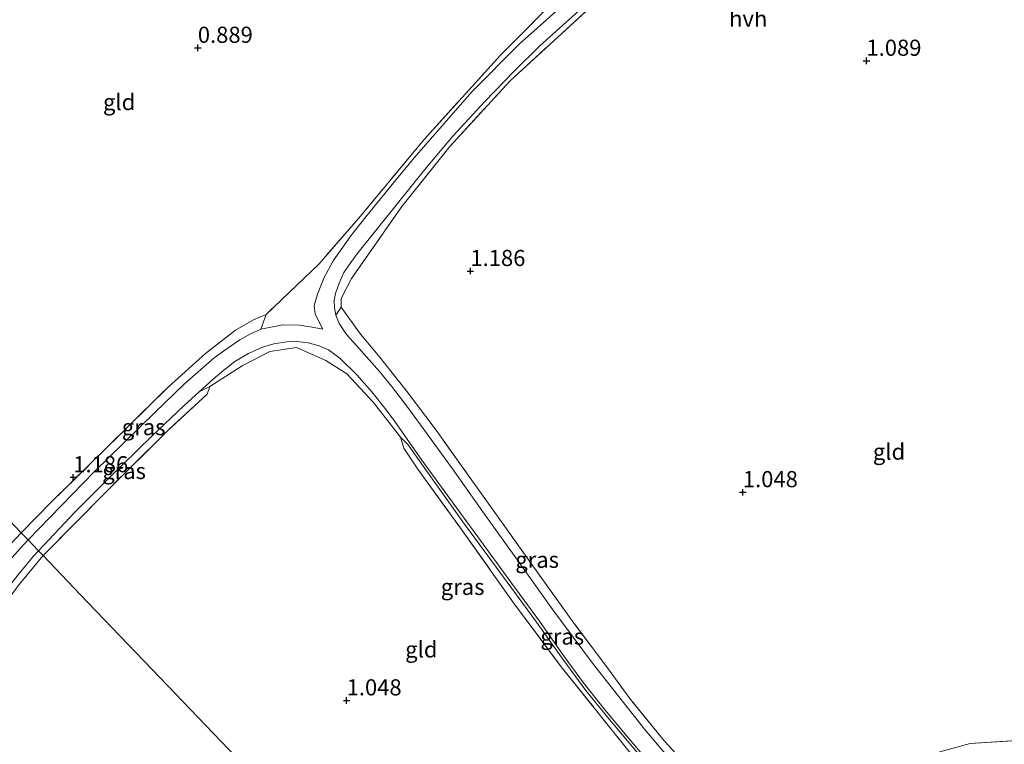
# Model space of a CAD drawing. Units: metres. Extents: x 180000 to 190009, y 487499 to 493751.
# Drawn here: x 181252 to 181405, y 491757 to 491870 of the extents above; entities that cross this region are included whole.
import ezdxf
from ezdxf.enums import TextEntityAlignment as Align

# ---------------------------------------------------------------- set-up
doc = ezdxf.new("R2010")
doc.units = ezdxf.units.M
doc.linetypes.add('IE-TERREINAFSCHEIDING', pattern=[10, 8, -2])
doc.layers.get('0').update_dxf_attribs({"lineweight": 25})
doc.layers.add('B-ME-GW-HOOGTEPUNT-S-B1', color=10, linetype='Continuous')
for name, color, linetype, lineweight in [('B-ME-GW-KRUINLIJN-L-B1', 93, 'Continuous', 18), ('B-ME-IE-GRASLAND-GV-B6', 93, 'Continuous', 18), ('B-ME-IE-GRONDWERKLIJN-GROND_INGERICHT-GV-B6', 253, 'Continuous', 18), ('B-ME-IE-HULPGEOMETRIE-L-B1', 53, 'Continuous', 18), ('B-ME-IE-TERREINAFSCHEIDING-RASTERHEKWERK-L-B1', 8, 'IE-TERREINAFSCHEIDING', 18), ('B-ME-VH-VERH_SOORT-HALF_VERHARDING-GV-B6', 8, 'IE-TERREINAFSCHEIDING-NATUURLIJK-HOUTWAL', 18)]:
    doc.layers.add(name, color=color, linetype=linetype, lineweight=lineweight)
doc.styles.add('NLCS-ISO', font='NLCS-ISO.TTF')
doc.linetypes.add('IE-TERREINAFSCHEIDING-NATUURLIJK-HOUTWAL', pattern='A,7,-1.5,[67,NLCS.SHX,S=0.75,R=45,X=0,Y=0],-1.5,7,-1.5,[70,NLCS.SHX,S=0.75,R=0,X=0,Y=0],-1.5', length=20)

# ---------------------------------------------------------------- blocks, each defined once
blk = doc.blocks.new('hoogtepunt')
for p, q in [((-0.5, 0), (0.5, 0)), ((0, 0.5), (0, -0.5))]:
    blk.add_line(p, q)

msp = doc.modelspace()

# ---------------------------------------------------------------- linework, layer by layer
at = {"layer": 'B-ME-GW-KRUINLIJN-L-B1'}
for points in [[(181301.954, 491825.155, 1.473), (181301.129, 491823.912, 1.484), (181301.634, 491822.63, 1.549), (181302.807, 491820.925, 1.57), (181304.686, 491818.834, 1.556), (181307.928, 491815.223, 1.515), (181309.766, 491812.945, 1.463), (181312.429, 491809.437, 1.425), (181315.511, 491805.228, 1.408), (181319.199, 491800.13, 1.411), (181323.911, 491793.478, 1.377), (181329.266, 491785.973, 1.363), (181334.75, 491778.298, 1.339), (181340.918, 491770.031, 1.315), (181348.948, 491759.805, 1.284), (181351.781, 491756.425, 1.246), (181354.619, 491753.382, 1.236), (181356.781, 491751.38, 1.201), (181359.261, 491749.393, 1.198), (181361.148, 491747.826, 1.201), (181363.092, 491746.918, 1.165)], [(181290.345, 491824.043, 1.384), (181289.499, 491821.77, 1.597), (181287.933, 491821.063, 1.601), (181286.287, 491820.096, 1.625), (181284.45, 491818.869, 1.632), (181282.308, 491817.309, 1.635), (181277.691, 491813.277, 1.618), (181273.106, 491808.832, 1.59), (181263.686, 491799.665, 1.501), (181253.467, 491789.126, 1.476)], [(181255.082, 491787.439, 1.422), (181260.722, 491793.386, 1.443), (181265.958, 491798.682, 1.474), (181272.638, 491805.194, 1.502), (181277.64, 491809.932, 1.553), (181279.96, 491812.069, 1.567), (181281.603, 491812.887, 1.505)], [(181361.245, 491743.825, 1.165), (181359.677, 491744.813, 1.17), (181358.281, 491745.416, 1.181), (181356.522, 491746.812, 1.212), (181354.42, 491748.981, 1.243), (181351.374, 491751.971, 1.284), (181350.675, 491752.806, 1.274), (181343.26, 491761.599, 1.274), (181339.839, 491765.775, 1.274), (181336.279, 491770.628, 1.277), (181331.971, 491776.748, 1.294), (181326.52, 491784.124, 1.27), (181320.813, 491791.915, 1.298), (181315.073, 491799.969, 1.329), (181312.341, 491803.816, 1.339), (181311.178, 491805.052, 1.339)], [(181232.89, 491761.207, 1.397), (181233.347, 491761.76, 1.392), (181236.489, 491765.827, 1.399), (181241.571, 491773.626, 1.433), (181243.923, 491777.056, 1.492), (181245.786, 491779.661, 1.471), (181247.988, 491782.679, 1.468), (181249.813, 491785.022, 1.451), (181252.221, 491787.795, 1.475), (181253.467, 491789.126, 1.476)], [(181255.082, 491787.439, 1.422), (181254.275, 491786.545, 1.409), (181251.867, 491783.659, 1.368), (181248.989, 491779.967, 1.323), (181246.468, 491776.518, 1.309), (181243.08, 491771.524, 1.326), (181239.432, 491766.039, 1.354), (181237.155, 491762.646, 1.375), (181235.236, 491760.06, 1.416), (181234.438, 491759.085, 1.401)]]:
    msp.add_polyline3d(points, dxfattribs=at)
at = {"layer": 'B-ME-IE-GRASLAND-GV-B6'}
for points in [[(181344.794, 491875.498, 1.15), (181328.12, 491860.26, 1.277), (181318.797, 491850.042, 1.294), (181311.343, 491840.75, 1.287), (181303.561, 491829.627, 1.391), (181301.976, 491826.504, 1.487), (181301.954, 491825.155, 1.473), (181301.129, 491823.912, 1.484), (181300.923, 491825.077, 1.453), (181300.903, 491826.202, 1.435), (181301.107, 491827.286, 1.422), (181301.638, 491828.87, 1.391), (181302.394, 491830.527, 1.37), (181303.45, 491832.103, 1.353), (181304.617, 491833.64, 1.315), (181310.695, 491841.229, 1.277), (181315.122, 491846.775, 1.291), (181319.283, 491851.657, 1.294), (181324.24, 491857.052, 1.267), (181328.83, 491861.797, 1.256), (181332.732, 491865.652, 1.198), (181338.815, 491871.142, 1.177)], [(181338.02, 491873.523, 1.205), (181329.562, 491865.916, 1.232), (181322.231, 491858.515, 1.27), (181313.283, 491848.329, 1.329), (181310.513, 491844.98, 1.312), (181305.813, 491839.169, 1.325), (181303.48, 491836.207, 1.336), (181300.74, 491832.333, 1.391), (181299.293, 491829.675, 1.428), (181298.298, 491827.198, 1.46), (181297.784, 491825.445, 1.473), (181297.931, 491824.075, 1.508), (181299.132, 491821.769, 1.577), (181297.488, 491822.095, 1.601), (181295.506, 491822.388, 1.611), (181292.939, 491822.41, 1.59), (181289.499, 491821.77, 1.597), (181290.345, 491824.043, 1.384), (181298.576, 491831.897, 1.487), (181304.958, 491839.264, 1.39), (181314.768, 491851.105, 1.39), (181326.629, 491864.225, 1.335), (181337.138, 491874.781, 1.266)], [(181351.781, 491756.425, 1.246), (181348.948, 491759.805, 1.284), (181340.918, 491770.031, 1.315), (181334.75, 491778.298, 1.339), (181329.266, 491785.973, 1.363), (181323.911, 491793.478, 1.377), (181319.199, 491800.13, 1.411), (181315.511, 491805.228, 1.408), (181312.429, 491809.437, 1.425), (181309.766, 491812.945, 1.463), (181307.928, 491815.223, 1.515), (181304.686, 491818.834, 1.556), (181302.807, 491820.925, 1.57), (181301.634, 491822.63, 1.549), (181301.129, 491823.912, 1.484), (181301.954, 491825.155, 1.473), (181304.962, 491820.984, 1.363), (181307.722, 491817.718, 1.205), (181312.022, 491812.254, 1.143), (181316.667, 491806.091, 1.105), (181322.389, 491798.055, 1.026), (181327.066, 491791.554, 0.991), (181332.952, 491783.273, 1.015), (181338.015, 491776.223, 0.981), (181342.935, 491769.699, 0.964), (181346.659, 491764.525, 0.957), (181352.066, 491757.956, 0.971), (181356.304, 491753.317, 0.902)], [(181289.499, 491821.77, 1.597), (181287.933, 491821.063, 1.601), (181286.287, 491820.096, 1.625), (181284.45, 491818.869, 1.632), (181282.308, 491817.309, 1.635), (181277.691, 491813.277, 1.618), (181273.106, 491808.832, 1.59), (181263.686, 491799.665, 1.501), (181253.467, 491789.126, 1.476), (181252.412, 491790.227, 1.208), (181257.115, 491795.008, 1.277), (181268.896, 491806.574, 1.253), (181275.197, 491812.829, 1.332), (181280.937, 491817.987, 1.315), (181285.604, 491821.624, 1.384), (181288.383, 491823.212, 1.401), (181290.345, 491824.043, 1.384), (181289.499, 491821.77, 1.597)], [(181350.675, 491752.806, 1.274), (181343.26, 491761.599, 1.274), (181339.839, 491765.775, 1.274), (181336.279, 491770.628, 1.277), (181331.971, 491776.748, 1.294), (181326.52, 491784.124, 1.27), (181320.813, 491791.915, 1.298), (181315.073, 491799.969, 1.329), (181312.341, 491803.816, 1.339), (181311.178, 491805.052, 1.339), (181306.971, 491810.421, 1.408), (181302.823, 491814.852, 1.404), (181299.613, 491816.908, 1.398), (181295.035, 491818.928, 1.453), (181290.939, 491818.28, 1.435), (181286.613, 491816.08, 1.446), (181281.603, 491812.887, 1.505), (181279.96, 491812.069, 1.567), (181282.14, 491813.995, 1.587), (181283.793, 491815.412, 1.583), (181285.482, 491816.754, 1.556), (181287.619, 491817.976, 1.525), (181289.789, 491818.973, 1.501), (181291.522, 491819.508, 1.487), (181293.55, 491819.814, 1.48), (181295.106, 491819.846, 1.473), (181296.846, 491819.65, 1.48), (181298.544, 491819.192, 1.487), (181299.996, 491818.57, 1.47), (181301.757, 491817.287, 1.46), (181304.378, 491814.697, 1.418), (181306.735, 491812.074, 1.408), (181308.959, 491809.247, 1.38), (181310.261, 491807.447, 1.336), (181314.478, 491801.459, 1.336), (181318.772, 491795.582, 1.312), (181323.138, 491789.592, 1.291), (181328.238, 491782.541, 1.301), (181332.698, 491776.531, 1.301), (181336.53, 491771.055, 1.305), (181339.483, 491766.98, 1.298), (181342.884, 491762.748, 1.281), (181346.526, 491758.343, 1.274), (181349.49, 491754.905, 1.26)], [(181255.805, 491786.684, 1.216), (181255.082, 491787.439, 1.422), (181260.722, 491793.386, 1.443), (181265.958, 491798.682, 1.474), (181272.638, 491805.194, 1.502), (181277.64, 491809.932, 1.553), (181279.96, 491812.069, 1.567), (181281.603, 491812.887, 1.505), (181281.229, 491811.712, 1.447), (181275.011, 491805.981, 1.333), (181265.703, 491796.737, 1.254), (181255.805, 491786.684, 1.216)], [(181346.33, 491756.64, 1.126), (181336.035, 491769.469, 1.074), (181328.675, 491779.385, 1.074), (181320.331, 491791.079, 1.067), (181313.818, 491800.082, 1.15), (181311.695, 491803.301, 1.232), (181311.178, 491805.052, 1.339), (181312.341, 491803.816, 1.339), (181315.073, 491799.969, 1.329), (181320.813, 491791.915, 1.298), (181326.52, 491784.124, 1.27), (181331.971, 491776.748, 1.294), (181336.279, 491770.628, 1.277), (181339.839, 491765.775, 1.274), (181343.26, 491761.599, 1.274), (181350.675, 491752.806, 1.274)], [(181253.467, 491789.126, 1.476), (181252.221, 491787.795, 1.475), (181249.813, 491785.022, 1.451), (181247.988, 491782.679, 1.468), (181245.786, 491779.661, 1.471), (181243.923, 491777.056, 1.492), (181241.571, 491773.626, 1.433), (181236.489, 491765.827, 1.399), (181233.347, 491761.76, 1.392), (181232.89, 491761.207, 1.397), (181232.268, 491762.207, 1.241), (181236.185, 491767.907, 1.188), (181241.323, 491775.687, 1.244), (181245.126, 491781.611, 1.219), (181247.685, 491785.097, 1.219), (181250.731, 491788.433, 1.219), (181252.412, 491790.227, 1.208), (181253.467, 491789.126, 1.476)], [(181255.805, 491786.684, 1.216), (181252.094, 491782.221, 1.195), (181249.121, 491778.248, 1.161), (181244.492, 491771.649, 1.085), (181241.995, 491767.619, 1.092), (181238.182, 491761.728, 1.092), (181235.397, 491757.98, 1.154), (181234.438, 491759.085, 1.401), (181235.236, 491760.06, 1.416), (181237.155, 491762.646, 1.375), (181239.432, 491766.039, 1.354), (181243.08, 491771.524, 1.326), (181246.468, 491776.518, 1.309), (181248.989, 491779.967, 1.323), (181251.867, 491783.659, 1.368), (181254.275, 491786.545, 1.409), (181255.082, 491787.439, 1.422), (181255.805, 491786.684, 1.216)], [(181394.719, 491756.293, 0.725), (181399.379, 491757.551, 0.785), (181407.662, 491758.088, 0.977)]]:
    msp.add_polyline3d(points, dxfattribs=at)
at = {"layer": 'B-ME-IE-GRONDWERKLIJN-GROND_INGERICHT-GV-B6'}
for points in [[(181340.169, 491879.269, 1.025), (181337.138, 491874.781, 1.266), (181326.629, 491864.225, 1.335), (181314.768, 491851.105, 1.39), (181304.958, 491839.264, 1.39), (181298.576, 491831.897, 1.487), (181290.345, 491824.043, 1.384), (181288.383, 491823.212, 1.401), (181285.604, 491821.624, 1.384), (181280.937, 491817.987, 1.315), (181275.197, 491812.829, 1.332), (181268.896, 491806.574, 1.253), (181257.115, 491795.008, 1.277), (181252.412, 491790.227, 1.208), (181246.791, 491796.097, 1.186)], [(181356.304, 491753.317, 0.902), (181352.066, 491757.956, 0.971), (181346.659, 491764.525, 0.957), (181342.935, 491769.699, 0.964), (181338.015, 491776.223, 0.981), (181332.952, 491783.273, 1.015), (181327.066, 491791.554, 0.991), (181322.389, 491798.055, 1.026), (181316.667, 491806.091, 1.105), (181312.022, 491812.254, 1.143), (181307.722, 491817.718, 1.205), (181304.962, 491820.984, 1.363), (181301.954, 491825.155, 1.473), (181301.976, 491826.504, 1.487), (181303.561, 491829.627, 1.391), (181311.343, 491840.75, 1.287), (181318.797, 491850.042, 1.294), (181328.12, 491860.26, 1.277), (181344.794, 491875.498, 1.15)], [(181252.412, 491790.227, 1.208), (181250.731, 491788.433, 1.219), (181247.685, 491785.097, 1.219), (181245.126, 491781.611, 1.219), (181241.323, 491775.687, 1.244), (181236.185, 491767.907, 1.188), (181232.268, 491762.207, 1.241), (181231.39, 491763.914, 1.138), (181227.834, 491769.364, 1.159), (181218.212, 491783.346, 1.027), (181208.702, 491796.727, 0.848), (181199.25, 491810.765, 0.659), (181180.456, 491837.94, 0.455), (181176.225, 491844.292, 0.352), (181185.794, 491852.139, 0.427), (181190.06, 491855.337, 0.419), (181201.184, 491843.721, 0.503), (181212.155, 491832.265, 0.748), (181223.923, 491819.976, 0.838), (181234.608, 491808.819, 1.069), (181246.791, 491796.097, 1.186), (181252.412, 491790.227, 1.208)], [(181286.926, 491754.187, 1.024), (181272.653, 491769.091, 1.069), (181261.558, 491780.676, 1.115), (181255.805, 491786.684, 1.216), (181265.703, 491796.737, 1.254), (181275.011, 491805.981, 1.333), (181281.229, 491811.712, 1.447), (181281.603, 491812.887, 1.505), (181286.613, 491816.08, 1.446), (181290.939, 491818.28, 1.435), (181295.035, 491818.928, 1.453), (181299.613, 491816.908, 1.398), (181302.823, 491814.852, 1.404), (181306.971, 491810.421, 1.408), (181311.178, 491805.052, 1.339)], [(181311.178, 491805.052, 1.339), (181311.695, 491803.301, 1.232), (181313.818, 491800.082, 1.15), (181320.331, 491791.079, 1.067), (181328.675, 491779.385, 1.074), (181336.035, 491769.469, 1.074), (181346.33, 491756.64, 1.126)], [(181252.094, 491782.221, 1.195), (181255.805, 491786.684, 1.216), (181261.558, 491780.676, 1.115), (181272.653, 491769.091, 1.069), (181286.926, 491754.187, 1.024), (181301.673, 491738.787, 0.985), (181312.862, 491727.104, 1.03), (181316.017, 491723.81, 0.973)], [(181407.662, 491758.088, 0.977), (181399.379, 491757.551, 0.785), (181394.719, 491756.293, 0.725)]]:
    msp.add_polyline3d(points, dxfattribs=at)
at = {"layer": 'B-ME-IE-HULPGEOMETRIE-L-B1'}
msp.add_polyline3d([(181354.178, 491683.961, 1.04), (181343.233, 491695.39, 1.048), (181328.015, 491711.281, 1.046), (181319.099, 491720.591, 1.091), (181318.444, 491721.275, 0.047), (181317.064, 491722.716, 0.047), (181316.364, 491723.446, 0.971), (181316.017, 491723.81, 0.973), (181312.862, 491727.104, 1.03), (181301.673, 491738.787, 0.985), (181286.926, 491754.187, 1.024), (181272.653, 491769.091, 1.069), (181261.558, 491780.676, 1.115), (181255.805, 491786.684, 1.216), (181255.082, 491787.439, 1.422), (181253.467, 491789.126, 1.476), (181252.412, 491790.227, 1.208), (181246.791, 491796.097, 1.186)], dxfattribs=at)
at = {"layer": 'B-ME-IE-TERREINAFSCHEIDING-RASTERHEKWERK-L-B1'}
for points in [[(181301.954, 491825.155, 1.473), (181301.976, 491826.504, 1.487), (181303.561, 491829.627, 1.391), (181311.343, 491840.75, 1.287), (181318.797, 491850.042, 1.294), (181328.12, 491860.26, 1.277), (181344.794, 491875.498, 1.15), (181353.763, 491883.416, 1.122), (181364.617, 491893.273, 1.294), (181376.61, 491904.011, 1.274), (181385.85, 491912.488, 1.301)], [(181340.169, 491879.269, 1.025), (181337.138, 491874.781, 1.266), (181326.629, 491864.225, 1.335), (181314.768, 491851.105, 1.39), (181304.958, 491839.264, 1.39), (181298.576, 491831.897, 1.487), (181290.345, 491824.043, 1.384)], [(181362.39, 491748.219, 0.799), (181356.304, 491753.317, 0.902), (181352.066, 491757.956, 0.971), (181346.659, 491764.525, 0.957), (181342.935, 491769.699, 0.964), (181338.015, 491776.223, 0.981), (181332.952, 491783.273, 1.015), (181327.066, 491791.554, 0.991), (181322.389, 491798.055, 1.026), (181316.667, 491806.091, 1.105), (181312.022, 491812.254, 1.143), (181307.722, 491817.718, 1.205), (181304.962, 491820.984, 1.363), (181301.954, 491825.155, 1.473)], [(181252.412, 491790.227, 1.208), (181257.115, 491795.008, 1.277), (181268.896, 491806.574, 1.253), (181275.197, 491812.829, 1.332), (181280.937, 491817.987, 1.315), (181285.604, 491821.624, 1.384), (181288.383, 491823.212, 1.401), (181290.345, 491824.043, 1.384)], [(181311.178, 491805.052, 1.339), (181306.971, 491810.421, 1.408), (181302.823, 491814.852, 1.404), (181299.613, 491816.908, 1.398), (181295.035, 491818.928, 1.453), (181290.939, 491818.28, 1.435), (181286.613, 491816.08, 1.446), (181281.603, 491812.887, 1.505)], [(181281.603, 491812.887, 1.505), (181281.229, 491811.712, 1.447), (181275.011, 491805.981, 1.333), (181265.703, 491796.737, 1.254), (181255.805, 491786.684, 1.216)], [(181311.178, 491805.052, 1.339), (181311.695, 491803.301, 1.232), (181313.818, 491800.082, 1.15), (181320.331, 491791.079, 1.067), (181328.675, 491779.385, 1.074), (181336.035, 491769.469, 1.074), (181346.33, 491756.64, 1.126), (181351.023, 491751.151, 1.046), (181355.386, 491746.117, 0.788), (181356.829, 491744.97, 0.888), (181357.655, 491744.27, 0.847)], [(181232.268, 491762.207, 1.241), (181236.185, 491767.907, 1.188), (181241.323, 491775.687, 1.244), (181245.126, 491781.611, 1.219), (181247.685, 491785.097, 1.219), (181250.731, 491788.433, 1.219), (181252.412, 491790.227, 1.208)], [(181255.805, 491786.684, 1.216), (181252.094, 491782.221, 1.195), (181249.121, 491778.248, 1.161), (181244.492, 491771.649, 1.085), (181241.995, 491767.619, 1.092), (181238.182, 491761.728, 1.092), (181235.397, 491757.98, 1.154)], [(181362.39, 491748.219, 0.799), (181363.227, 491748.244, 0.75), (181365.846, 491749.097, 0.652), (181367.33, 491749.112, 0.683), (181373.529, 491748.977, 0.84), (181377.991, 491748.432, 0.868), (181380.98, 491748.632, 0.827), (181382.609, 491749.387, 0.816), (181394.719, 491756.293, 0.725), (181399.379, 491757.551, 0.785), (181407.662, 491758.088, 0.977), (181415.323, 491758.996, 0.718), (181419.112, 491759.26, 0.736), (181424.863, 491758.504, 0.931), (181429.175, 491758.076, 0.907), (181432.838, 491758.817, 0.858), (181438.98, 491761.137, 0.847), (181446.179, 491764.144, 0.802), (181453.738, 491767.051, 0.753), (181457.001, 491768.978, 0.739), (181465.515, 491774.57, 0.648), (181471.682, 491778.488, 0.708), (181479.766, 491783.402, 0.687), (181483.415, 491785.367, 0.599)]]:
    msp.add_polyline3d(points, dxfattribs=at)
at = {"layer": 'B-ME-VH-VERH_SOORT-HALF_VERHARDING-GV-B6'}
for points in [[(181349.49, 491754.905, 1.26), (181346.526, 491758.343, 1.274), (181342.884, 491762.748, 1.281), (181339.483, 491766.98, 1.298), (181336.53, 491771.055, 1.305), (181332.698, 491776.531, 1.301), (181328.238, 491782.541, 1.301), (181323.138, 491789.592, 1.291), (181318.772, 491795.582, 1.312), (181314.478, 491801.459, 1.336), (181310.261, 491807.447, 1.336), (181308.959, 491809.247, 1.38), (181306.735, 491812.074, 1.408), (181304.378, 491814.697, 1.418), (181301.757, 491817.287, 1.46), (181299.996, 491818.57, 1.47), (181298.544, 491819.192, 1.487), (181296.846, 491819.65, 1.48), (181295.106, 491819.846, 1.473), (181293.55, 491819.814, 1.48), (181291.522, 491819.508, 1.487), (181289.789, 491818.973, 1.501), (181287.619, 491817.976, 1.525), (181285.482, 491816.754, 1.556), (181283.793, 491815.412, 1.583), (181282.14, 491813.995, 1.587), (181279.96, 491812.069, 1.567), (181277.64, 491809.932, 1.553), (181272.638, 491805.194, 1.502), (181265.958, 491798.682, 1.474), (181260.722, 491793.386, 1.443), (181255.082, 491787.439, 1.422), (181253.467, 491789.126, 1.476), (181263.686, 491799.665, 1.501), (181273.106, 491808.832, 1.59), (181277.691, 491813.277, 1.618), (181282.308, 491817.309, 1.635), (181284.45, 491818.869, 1.632), (181286.287, 491820.096, 1.625), (181287.933, 491821.063, 1.601), (181289.499, 491821.77, 1.597), (181292.939, 491822.41, 1.59), (181295.506, 491822.388, 1.611), (181297.488, 491822.095, 1.601), (181299.132, 491821.769, 1.577), (181297.931, 491824.075, 1.508), (181297.784, 491825.445, 1.473), (181298.298, 491827.198, 1.46), (181299.293, 491829.675, 1.428), (181300.74, 491832.333, 1.391), (181303.48, 491836.207, 1.336), (181305.813, 491839.169, 1.325), (181310.513, 491844.98, 1.312), (181313.283, 491848.329, 1.329), (181322.231, 491858.515, 1.27), (181329.562, 491865.916, 1.232), (181338.02, 491873.523, 1.205)], [(181338.815, 491871.142, 1.177), (181332.732, 491865.652, 1.198), (181328.83, 491861.797, 1.256), (181324.24, 491857.052, 1.267), (181319.283, 491851.657, 1.294), (181315.122, 491846.775, 1.291), (181310.695, 491841.229, 1.277), (181304.617, 491833.64, 1.315), (181303.45, 491832.103, 1.353), (181302.394, 491830.527, 1.37), (181301.638, 491828.87, 1.391), (181301.107, 491827.286, 1.422), (181300.903, 491826.202, 1.435), (181300.923, 491825.077, 1.453), (181301.129, 491823.912, 1.484), (181301.634, 491822.63, 1.549), (181302.807, 491820.925, 1.57), (181304.686, 491818.834, 1.556), (181307.928, 491815.223, 1.515), (181309.766, 491812.945, 1.463), (181312.429, 491809.437, 1.425), (181315.511, 491805.228, 1.408), (181319.199, 491800.13, 1.411), (181323.911, 491793.478, 1.377), (181329.266, 491785.973, 1.363), (181334.75, 491778.298, 1.339), (181340.918, 491770.031, 1.315), (181348.948, 491759.805, 1.284), (181351.781, 491756.425, 1.246)], [(181255.082, 491787.439, 1.422), (181254.275, 491786.545, 1.409), (181251.867, 491783.659, 1.368), (181248.989, 491779.967, 1.323), (181246.468, 491776.518, 1.309), (181243.08, 491771.524, 1.326), (181239.432, 491766.039, 1.354), (181237.155, 491762.646, 1.375), (181235.236, 491760.06, 1.416), (181234.438, 491759.085, 1.401), (181232.89, 491761.207, 1.397), (181233.347, 491761.76, 1.392), (181236.489, 491765.827, 1.399), (181241.571, 491773.626, 1.433), (181243.923, 491777.056, 1.492), (181245.786, 491779.661, 1.471), (181247.988, 491782.679, 1.468), (181249.813, 491785.022, 1.451), (181252.221, 491787.795, 1.475), (181253.467, 491789.126, 1.476), (181255.082, 491787.439, 1.422)]]:
    msp.add_polyline3d(points, dxfattribs=at)

# ---------------------------------------------------------------- block references
at = {"layer": 'B-ME-GW-HOOGTEPUNT-S-B1', "rotation": 90}
for p in [(181279.763, 491865.34, 0.889), (181279.763, 491865.34, 0.889), (181383.331, 491863.331, 1.089), (181383.331, 491863.331, 1.089), (181321.986, 491830.759, 1.186), (181321.986, 491830.759, 1.186), (181260.47, 491798.807, 1.186), (181260.47, 491798.807, 1.186), (181364.184, 491796.495, 1.048), (181364.184, 491796.495, 1.048), (181302.814, 491764.239, 1.048), (181302.814, 491764.239, 1.048)]:
    msp.add_blockref('hoogtepunt', p, dxfattribs=at)

# ---------------------------------------------------------------- texts
at = {"layer": 'B-ME-GW-HOOGTEPUNT-S-B1', "ltscale": 0.2, "style": 'NLCS-ISO'}
for s, p in [('0.889', (181279.763, 491865.34, 0.889)), ('0.889', (181279.763, 491865.34, 0.889)), ('1.089', (181383.331, 491863.331, 1.089)), ('1.089', (181383.331, 491863.331, 1.089)), ('1.186', (181321.986, 491830.759, 1.186)), ('1.186', (181321.986, 491830.759, 1.186)), ('1.186', (181260.47, 491798.807, 1.186)), ('1.186', (181260.47, 491798.807, 1.186)), ('1.048', (181364.184, 491796.495, 1.048)), ('1.048', (181364.184, 491796.495, 1.048)), ('1.048', (181302.814, 491764.239, 1.048)), ('1.048', (181302.814, 491764.239, 1.048))]:
    msp.add_text(s, height=2.5, dxfattribs=at).set_placement(p, align=Align.BOTTOM_LEFT)
at = {"layer": 'B-ME-IE-GRASLAND-GV-B6', "ltscale": 0.2, "style": 'NLCS-ISO'}
for p in [(181271.3785, 491806.5845), (181268.3425, 491799.7855), (181332.321, 491786.0365), (181320.779, 491781.8355), (181336.2115, 491774.142)]:
    msp.add_text('gras', height=2.5, dxfattribs=at).set_placement(p, align=Align.MIDDLE_CENTER)
at = {"layer": 'B-ME-IE-GRONDWERKLIJN-GROND_INGERICHT-GV-B6', "ltscale": 0.2, "style": 'NLCS-ISO'}
for p in [(181267.5779, 491856.9451), (181386.8303, 491802.7841), (181314.387, 491772.1466)]:
    msp.add_text('gld', height=2.5, dxfattribs=at).set_placement(p, align=Align.MIDDLE_CENTER)
at = {"layer": 'B-ME-VH-VERH_SOORT-HALF_VERHARDING-GV-B6', "ltscale": 0.2, "style": 'NLCS-ISO'}
msp.add_text('hvh', height=2.5, dxfattribs=at).set_placement((181365.0145, 491869.8699), align=Align.MIDDLE_CENTER)

doc.saveas('drawing.dxf')
